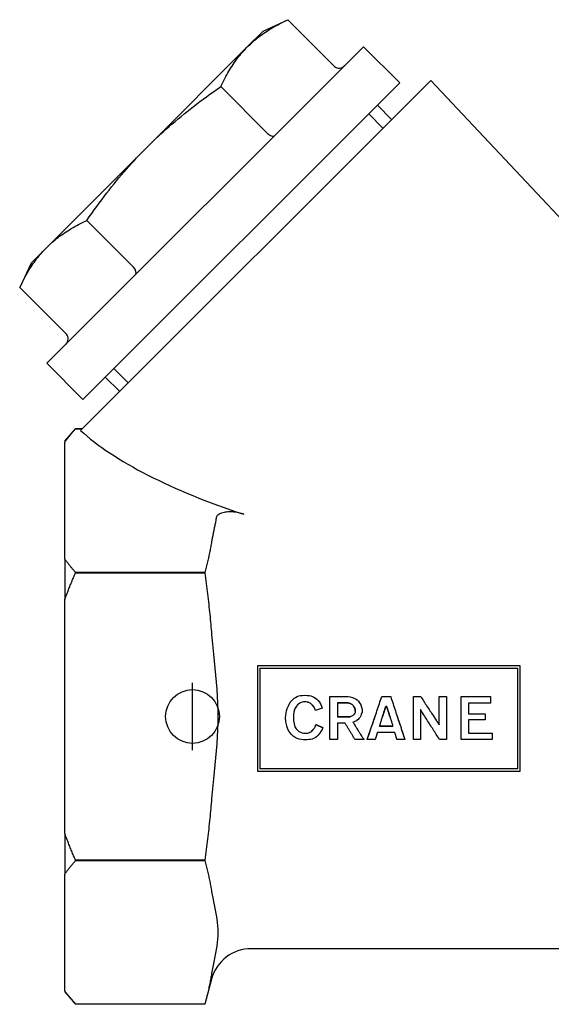
# Model space of a CAD drawing. Units: inches. Extents: x 3245 to 12739, y -2341 to 4167.
# Drawn here: x 4592 to 4632, y 3886 to 3959 of the extents above; entities that cross this region are included whole.
import ezdxf

# ---------------------------------------------------------------- set-up
doc = ezdxf.new("R2010")
doc.units = ezdxf.units.IN
doc.header["$MEASUREMENT"] = 0
doc.layers.add('DETAIL', color=2, linetype='Continuous')
doc.layers.add('ORIGIN', color=6, linetype='Continuous')

msp = doc.modelspace()

# ---------------------------------------------------------------- linework, layer by layer
at = {"layer": 'DETAIL'}
for p, q in [((4610.392, 3958.3), (4612.213, 3959.149)), ((4612.213, 3959.149), (4615.687, 3955.675)), ((4610.392, 3958.3), (4609.237, 3957.144)), ((4617.852, 3957.133), (4594.306, 3933.587)), ((4609.237, 3957.144), (4601.766, 3949.673)), ((4620.539, 3954.446), (4617.852, 3957.133)), ((4622.848, 3954.634), (4596.806, 3928.592)), ((4620.539, 3954.446), (4596.993, 3930.9)), ((4607.232, 3954.168), (4610.706, 3950.694)), ((4638.441, 3938.043), (4622.848, 3954.634)), ((4619.938, 3951.724), (4618.878, 3952.785)), ((4619.298, 3951.083), (4618.237, 3952.144)), ((4601.766, 3949.673), (4594.295, 3942.202)), ((4597.271, 3944.207), (4600.745, 3940.733)), ((4594.295, 3942.202), (4593.139, 3941.047)), ((4593.139, 3941.047), (4592.29, 3939.226)), ((4595.764, 3935.752), (4592.29, 3939.226)), ((4596.993, 3930.9), (4594.306, 3933.587)), ((4599.295, 3933.202), (4600.356, 3932.141)), ((4599.715, 3931.501), (4598.654, 3932.561)), ((4595.639, 3927.794), (4596.439, 3928.718)), ((4596.439, 3928.718), (4596.933, 3928.718)), ((4596.439, 3928.718), (4596.439, 3928.718)), ((4596.933, 3928.718), (4596.439, 3928.718)), ((4595.639, 3927.794), (4595.639, 3927.72)), ((4595.639, 3919.025), (4595.639, 3916.003)), ((4606.053, 3918.027), (4596.439, 3918.027)), ((4596.439, 3918.027), (4596.439, 3917.999)), ((4596.439, 3917.999), (4606.053, 3917.999)), ((4606.053, 3918.027), (4606.053, 3917.999)), ((4609.971, 3911.067), (4609.971, 3903.239)), ((4629.502, 3911.067), (4609.971, 3911.067)), ((4629.502, 3903.239), (4629.502, 3911.067)), ((4610.133, 3910.893), (4629.326, 3910.893)), ((4610.133, 3910.893), (4610.133, 3903.411)), ((4629.326, 3910.872), (4610.133, 3910.872)), ((4629.326, 3903.411), (4629.326, 3910.893)), ((4612.687, 3908.664), (4612.796, 3908.732)), ((4612.796, 3908.732), (4612.918, 3908.786)), ((4612.918, 3908.786), (4613.04, 3908.841)), ((4613.04, 3908.841), (4613.176, 3908.868)), ((4613.176, 3908.868), (4613.325, 3908.881)), ((4613.325, 3908.881), (4613.488, 3908.895)), ((4613.488, 3908.895), (4613.652, 3908.881)), ((4613.652, 3908.881), (4613.801, 3908.868)), ((4613.801, 3908.868), (4613.936, 3908.841)), ((4613.936, 3908.841), (4614.059, 3908.8)), ((4614.059, 3908.8), (4614.167, 3908.745)), ((4614.167, 3908.745), (4614.276, 3908.677)), ((4615.349, 3905.608), (4615.335, 3908.8)), ((4615.335, 3908.8), (4616.544, 3908.8)), ((4616.544, 3908.8), (4616.721, 3908.786)), ((4616.721, 3908.786), (4616.87, 3908.772)), ((4616.87, 3908.772), (4617.02, 3908.732)), ((4617.02, 3908.732), (4617.142, 3908.677)), ((4619.206, 3908.786), (4619.872, 3908.786)), ((4621.57, 3908.786), (4622.1, 3908.786)), ((4621.57, 3905.608), (4621.57, 3908.786)), ((4623.485, 3906.684), (4623.485, 3908.8)), ((4623.485, 3908.8), (4624.015, 3908.8)), ((4624.015, 3908.8), (4624.015, 3905.608)), ((4625.115, 3908.786), (4627.302, 3908.786)), ((4625.115, 3905.594), (4625.115, 3908.786)), ((4627.302, 3908.786), (4627.302, 3908.309)), ((4612.184, 3907.9), (4612.252, 3908.064)), ((4612.252, 3908.064), (4612.32, 3908.214)), ((4612.32, 3908.214), (4612.402, 3908.364)), ((4612.402, 3908.364), (4612.497, 3908.486)), ((4612.497, 3908.486), (4612.592, 3908.582)), ((4612.592, 3908.582), (4612.687, 3908.664)), ((4612.864, 3908.077), (4612.796, 3907.968)), ((4612.864, 3908.073), (4612.796, 3907.964)), ((4612.945, 3908.173), (4612.864, 3908.077)), ((4612.945, 3908.168), (4612.864, 3908.073)), ((4612.864, 3908.073), (4612.864, 3908.077)), ((4613.027, 3908.241), (4612.945, 3908.173)), ((4613.027, 3908.236), (4612.945, 3908.168)), ((4612.945, 3908.168), (4612.945, 3908.173)), ((4613.122, 3908.309), (4613.027, 3908.241)), ((4613.122, 3908.303), (4613.027, 3908.236)), ((4613.027, 3908.236), (4613.027, 3908.241)), ((4613.203, 3908.35), (4613.122, 3908.309)), ((4613.203, 3908.344), (4613.122, 3908.303)), ((4613.122, 3908.303), (4613.122, 3908.309)), ((4613.298, 3908.377), (4613.203, 3908.35)), ((4613.298, 3908.371), (4613.203, 3908.344)), ((4613.203, 3908.344), (4613.203, 3908.35)), ((4613.393, 3908.405), (4613.298, 3908.377)), ((4613.393, 3908.398), (4613.298, 3908.371)), ((4613.488, 3908.405), (4613.393, 3908.405)), ((4613.393, 3908.398), (4613.393, 3908.405)), ((4613.584, 3908.398), (4613.393, 3908.398)), ((4613.584, 3908.405), (4613.488, 3908.405)), ((4613.678, 3908.377), (4613.584, 3908.405)), ((4613.584, 3908.398), (4613.584, 3908.405)), ((4613.678, 3908.371), (4613.584, 3908.398)), ((4613.747, 3908.364), (4613.678, 3908.377)), ((4613.678, 3908.371), (4613.678, 3908.377)), ((4613.747, 3908.358), (4613.678, 3908.371)), ((4613.828, 3908.337), (4613.747, 3908.364)), ((4613.747, 3908.358), (4613.747, 3908.364)), ((4613.828, 3908.331), (4613.747, 3908.358)), ((4613.882, 3908.296), (4613.828, 3908.337)), ((4613.828, 3908.331), (4613.828, 3908.337)), ((4613.882, 3908.29), (4613.828, 3908.331)), ((4613.936, 3908.254), (4613.882, 3908.296)), ((4613.882, 3908.29), (4613.882, 3908.296)), ((4613.936, 3908.249), (4613.882, 3908.29)), ((4613.991, 3908.228), (4613.936, 3908.254)), ((4613.936, 3908.249), (4613.936, 3908.254)), ((4613.991, 3908.222), (4613.936, 3908.249)), ((4614.032, 3908.186), (4613.991, 3908.228)), ((4613.991, 3908.222), (4613.991, 3908.228)), ((4614.032, 3908.181), (4613.991, 3908.222)), ((4614.113, 3908.091), (4614.032, 3908.186)), ((4614.032, 3908.181), (4614.032, 3908.186)), ((4614.113, 3908.086), (4614.032, 3908.181)), ((4614.181, 3907.996), (4614.113, 3908.091)), ((4614.113, 3908.086), (4614.113, 3908.091)), ((4614.181, 3907.992), (4614.113, 3908.086)), ((4614.222, 3907.886), (4614.181, 3907.996)), ((4614.181, 3907.992), (4614.181, 3907.996)), ((4614.222, 3907.883), (4614.181, 3907.992)), ((4614.276, 3908.677), (4614.385, 3908.596)), ((4614.385, 3908.596), (4614.48, 3908.5)), ((4614.48, 3908.5), (4614.575, 3908.377)), ((4614.575, 3908.377), (4614.656, 3908.241)), ((4614.656, 3908.241), (4614.724, 3908.077)), ((4614.724, 3908.077), (4614.779, 3907.927)), ((4615.906, 3908.323), (4615.906, 3907.285)), ((4615.906, 3908.323), (4616.572, 3908.323)), ((4616.572, 3908.317), (4615.906, 3908.317)), ((4616.572, 3908.323), (4616.64, 3908.323)), ((4616.64, 3908.317), (4616.572, 3908.317)), ((4616.64, 3908.323), (4616.707, 3908.323)), ((4616.707, 3908.317), (4616.64, 3908.317)), ((4616.707, 3908.323), (4616.762, 3908.309)), ((4616.707, 3908.317), (4616.707, 3908.323)), ((4616.762, 3908.303), (4616.707, 3908.317)), ((4616.762, 3908.309), (4616.816, 3908.296)), ((4616.816, 3908.29), (4616.762, 3908.303)), ((4616.816, 3908.296), (4616.857, 3908.282)), ((4616.816, 3908.29), (4616.816, 3908.296)), ((4616.857, 3908.276), (4616.816, 3908.29)), ((4616.857, 3908.282), (4616.911, 3908.254)), ((4616.857, 3908.276), (4616.857, 3908.282)), ((4616.911, 3908.249), (4616.857, 3908.276)), ((4616.911, 3908.254), (4616.952, 3908.228)), ((4616.911, 3908.249), (4616.911, 3908.254)), ((4616.952, 3908.222), (4616.911, 3908.249)), ((4616.952, 3908.228), (4617.006, 3908.2)), ((4616.952, 3908.222), (4616.952, 3908.228)), ((4617.006, 3908.195), (4616.952, 3908.222)), ((4617.006, 3908.2), (4617.074, 3908.132)), ((4617.006, 3908.195), (4617.006, 3908.2)), ((4617.074, 3908.127), (4617.006, 3908.195)), ((4617.074, 3908.132), (4617.142, 3908.036)), ((4617.074, 3908.127), (4617.074, 3908.132)), ((4617.142, 3908.032), (4617.074, 3908.127)), ((4617.142, 3908.677), (4617.264, 3908.622)), ((4617.142, 3908.036), (4617.197, 3907.927)), ((4617.142, 3908.032), (4617.142, 3908.036)), ((4617.197, 3907.924), (4617.142, 3908.032)), ((4617.264, 3908.622), (4617.373, 3908.541)), ((4617.373, 3908.541), (4617.468, 3908.445)), ((4617.468, 3908.445), (4617.563, 3908.337)), ((4617.563, 3908.337), (4617.658, 3908.173)), ((4617.658, 3908.173), (4617.712, 3907.996)), ((4617.712, 3907.996), (4617.74, 3907.818)), ((4619.505, 3908.064), (4619.573, 3908.064)), ((4619.505, 3908.059), (4619.505, 3908.064)), ((4619.573, 3908.059), (4619.505, 3908.059)), ((4619.573, 3908.059), (4619.573, 3908.064)), ((4627.302, 3908.309), (4625.658, 3908.309)), ((4625.658, 3908.309), (4625.658, 3907.517)), ((4627.302, 3908.303), (4625.658, 3908.303)), ((4627.302, 3908.303), (4627.302, 3908.309)), ((4612.062, 3907.231), (4612.076, 3907.395)), ((4612.076, 3907.395), (4612.089, 3907.572)), ((4612.089, 3907.572), (4612.13, 3907.736)), ((4612.13, 3907.736), (4612.184, 3907.9)), ((4612.646, 3907.436), (4612.633, 3907.217)), ((4612.673, 3907.64), (4612.646, 3907.436)), ((4612.673, 3907.638), (4612.646, 3907.435)), ((4612.728, 3907.818), (4612.673, 3907.64)), ((4612.728, 3907.815), (4612.673, 3907.638)), ((4612.673, 3907.638), (4612.673, 3907.64)), ((4612.796, 3907.968), (4612.728, 3907.818)), ((4612.796, 3907.964), (4612.728, 3907.815)), ((4612.728, 3907.815), (4612.728, 3907.818)), ((4612.796, 3907.964), (4612.796, 3907.968)), ((4614.276, 3907.763), (4614.222, 3907.886)), ((4614.222, 3907.883), (4614.222, 3907.886)), ((4614.276, 3907.761), (4614.222, 3907.883)), ((4614.779, 3907.927), (4614.276, 3907.763)), ((4614.779, 3907.924), (4614.276, 3907.761)), ((4614.276, 3907.761), (4614.276, 3907.763)), ((4614.779, 3907.924), (4614.779, 3907.927)), ((4615.906, 3907.285), (4616.83, 3907.285)), ((4616.83, 3907.285), (4615.906, 3907.285)), ((4616.83, 3907.285), (4616.911, 3907.299)), ((4616.911, 3907.299), (4616.83, 3907.285)), ((4616.83, 3907.285), (4616.83, 3907.285)), ((4616.966, 3907.326), (4616.911, 3907.299)), ((4616.925, 3907.306), (4616.925, 3907.306)), ((4617.02, 3907.353), (4616.966, 3907.326)), ((4617.061, 3907.381), (4617.02, 3907.353)), ((4617.101, 3907.408), (4617.061, 3907.381)), ((4617.129, 3907.449), (4617.101, 3907.408)), ((4617.155, 3907.476), (4617.129, 3907.449)), ((4617.197, 3907.545), (4617.155, 3907.476)), ((4617.197, 3907.927), (4617.223, 3907.818)), ((4617.197, 3907.924), (4617.197, 3907.927)), ((4617.223, 3907.815), (4617.197, 3907.924)), ((4617.223, 3907.613), (4617.197, 3907.545)), ((4617.223, 3907.818), (4617.237, 3907.709)), ((4617.223, 3907.815), (4617.223, 3907.818)), ((4617.237, 3907.708), (4617.223, 3907.815)), ((4617.237, 3907.709), (4617.223, 3907.613)), ((4617.591, 3907.258), (4617.549, 3907.203)), ((4617.645, 3907.353), (4617.591, 3907.258)), ((4617.685, 3907.463), (4617.645, 3907.353)), ((4617.685, 3907.462), (4617.645, 3907.353)), ((4617.645, 3907.353), (4617.645, 3907.353)), ((4617.726, 3907.572), (4617.685, 3907.463)), ((4617.726, 3907.571), (4617.685, 3907.462)), ((4617.74, 3907.668), (4617.726, 3907.572)), ((4617.74, 3907.666), (4617.726, 3907.571)), ((4617.726, 3907.571), (4617.726, 3907.572)), ((4617.74, 3907.818), (4617.74, 3907.668)), ((4617.74, 3907.666), (4617.74, 3907.668)), ((4622.086, 3907.818), (4622.086, 3905.608)), ((4625.658, 3907.517), (4626.894, 3907.517)), ((4626.894, 3907.517), (4626.894, 3907.053)), ((4612.076, 3906.903), (4612.062, 3907.231)), ((4612.144, 3906.616), (4612.076, 3906.903)), ((4612.633, 3907.217), (4612.646, 3907)), ((4612.633, 3907.217), (4612.646, 3906.998)), ((4612.646, 3907), (4612.687, 3906.769)), ((4612.646, 3907), (4612.646, 3906.998)), ((4612.646, 3906.998), (4612.687, 3906.766)), ((4612.687, 3906.769), (4612.755, 3906.552)), ((4612.687, 3906.769), (4612.687, 3906.766)), ((4612.687, 3906.766), (4612.755, 3906.548)), ((4612.755, 3906.552), (4612.85, 3906.389)), ((4612.755, 3906.552), (4612.755, 3906.548)), ((4612.755, 3906.548), (4612.85, 3906.384)), ((4614.195, 3906.444), (4614.249, 3906.539)), ((4614.195, 3906.439), (4614.249, 3906.534)), ((4614.249, 3906.539), (4614.29, 3906.62)), ((4614.249, 3906.534), (4614.29, 3906.616)), ((4614.249, 3906.539), (4614.249, 3906.534)), ((4614.29, 3906.62), (4614.33, 3906.702)), ((4614.29, 3906.616), (4614.33, 3906.698)), ((4614.33, 3906.702), (4614.33, 3906.698)), ((4616.477, 3906.821), (4615.906, 3906.821)), ((4615.906, 3906.821), (4615.906, 3905.608)), ((4617.155, 3906.916), (4617.061, 3906.889)), ((4617.251, 3906.957), (4617.155, 3906.916)), ((4617.318, 3906.998), (4617.251, 3906.957)), ((4617.386, 3907.053), (4617.318, 3906.998)), ((4617.454, 3907.094), (4617.386, 3907.053)), ((4617.509, 3907.148), (4617.454, 3907.094)), ((4617.549, 3907.203), (4617.509, 3907.148)), ((4620.035, 3906.588), (4619.043, 3906.588)), ((4619.045, 3906.593), (4620.034, 3906.593)), ((4626.894, 3907.053), (4625.658, 3907.053)), ((4625.658, 3907.053), (4625.658, 3906.07)), ((4612.497, 3905.962), (4612.375, 3906.111)), ((4612.619, 3905.852), (4612.497, 3905.962)), ((4612.768, 3905.757), (4612.619, 3905.852)), ((4612.85, 3906.389), (4612.904, 3906.335)), ((4612.85, 3906.389), (4612.85, 3906.384)), ((4612.85, 3906.384), (4612.904, 3906.33)), ((4612.904, 3906.335), (4612.959, 3906.267)), ((4612.904, 3906.335), (4612.904, 3906.33)), ((4612.904, 3906.33), (4612.959, 3906.261)), ((4612.959, 3906.267), (4613.027, 3906.213)), ((4612.959, 3906.267), (4612.959, 3906.261)), ((4612.959, 3906.261), (4613.027, 3906.207)), ((4613.027, 3906.213), (4613.108, 3906.173)), ((4613.027, 3906.213), (4613.027, 3906.207)), ((4613.027, 3906.207), (4613.108, 3906.166)), ((4613.108, 3906.173), (4613.203, 3906.118)), ((4613.108, 3906.173), (4613.108, 3906.166)), ((4613.108, 3906.166), (4613.203, 3906.111)), ((4613.203, 3906.118), (4613.285, 3906.091)), ((4613.203, 3906.118), (4613.203, 3906.111)), ((4613.203, 3906.111), (4613.285, 3906.084)), ((4613.285, 3906.091), (4613.393, 3906.078)), ((4613.285, 3906.091), (4613.285, 3906.084)), ((4613.285, 3906.084), (4613.393, 3906.07)), ((4613.393, 3906.078), (4613.502, 3906.064)), ((4613.393, 3906.07), (4613.502, 3906.057)), ((4613.502, 3906.064), (4613.61, 3906.064)), ((4613.502, 3906.064), (4613.502, 3906.057)), ((4613.502, 3906.057), (4613.61, 3906.057)), ((4613.61, 3906.064), (4613.706, 3906.078)), ((4613.61, 3906.057), (4613.706, 3906.07)), ((4613.61, 3906.064), (4613.61, 3906.057)), ((4613.706, 3906.078), (4613.787, 3906.105)), ((4613.706, 3906.07), (4613.787, 3906.098)), ((4613.706, 3906.078), (4613.706, 3906.07)), ((4613.787, 3906.105), (4613.869, 3906.145)), ((4613.787, 3906.098), (4613.869, 3906.139)), ((4613.787, 3906.105), (4613.787, 3906.098)), ((4613.869, 3906.145), (4613.936, 3906.173)), ((4613.869, 3906.139), (4613.936, 3906.166)), ((4613.869, 3906.145), (4613.869, 3906.139)), ((4613.936, 3906.173), (4614.004, 3906.226)), ((4613.936, 3906.166), (4614.004, 3906.22)), ((4613.936, 3906.173), (4613.936, 3906.166)), ((4614.004, 3906.226), (4614.059, 3906.281)), ((4614.004, 3906.22), (4614.059, 3906.275)), ((4614.004, 3906.226), (4614.004, 3906.22)), ((4614.059, 3906.281), (4614.113, 3906.335)), ((4614.059, 3906.275), (4614.113, 3906.33)), ((4614.113, 3906.335), (4614.195, 3906.444)), ((4614.113, 3906.33), (4614.195, 3906.439)), ((4614.113, 3906.335), (4614.113, 3906.33)), ((4614.195, 3906.444), (4614.195, 3906.439)), ((4614.358, 3905.798), (4614.249, 3905.73)), ((4614.439, 3905.866), (4614.358, 3905.798)), ((4614.684, 3906.193), (4614.575, 3906.03)), ((4614.765, 3906.343), (4614.684, 3906.193)), ((4614.833, 3906.479), (4614.765, 3906.343)), ((4614.833, 3906.484), (4614.833, 3906.479)), ((4620.185, 3906.111), (4618.88, 3906.111)), ((4625.658, 3906.078), (4627.41, 3906.078)), ((4625.658, 3906.07), (4627.41, 3906.07)), ((4627.41, 3906.078), (4627.41, 3906.07)), ((4627.41, 3906.07), (4627.41, 3905.594)), ((4612.918, 3905.676), (4612.768, 3905.757)), ((4613.067, 3905.621), (4612.918, 3905.676)), ((4613.217, 3905.594), (4613.067, 3905.621)), ((4613.379, 3905.567), (4613.217, 3905.594)), ((4613.516, 3905.567), (4613.379, 3905.567)), ((4613.652, 3905.58), (4613.516, 3905.567)), ((4613.773, 3905.594), (4613.652, 3905.58)), ((4613.909, 3905.608), (4613.773, 3905.594)), ((4614.032, 3905.635), (4613.909, 3905.608)), ((4614.14, 3905.676), (4614.032, 3905.635)), ((4614.249, 3905.73), (4614.14, 3905.676)), ((4615.906, 3905.608), (4615.349, 3905.608)), ((4617.862, 3905.608), (4617.21, 3905.608)), ((4617.862, 3905.617), (4617.862, 3905.608)), ((4618.134, 3905.617), (4618.134, 3905.608)), ((4618.718, 3905.608), (4618.134, 3905.608)), ((4620.918, 3905.608), (4620.334, 3905.608)), ((4620.918, 3905.617), (4620.918, 3905.608)), ((4622.086, 3905.608), (4621.57, 3905.608)), ((4624.015, 3905.608), (4623.499, 3905.608)), ((4627.41, 3905.594), (4625.115, 3905.594)), ((4609.971, 3903.239), (4629.502, 3903.239)), ((4610.133, 3903.434), (4629.326, 3903.434)), ((4629.326, 3903.411), (4610.133, 3903.411)), ((4595.639, 3898.613), (4595.639, 3895.59)), ((4606.053, 3896.616), (4596.439, 3896.616)), ((4596.439, 3896.616), (4596.439, 3896.589)), ((4596.439, 3896.589), (4606.053, 3896.589)), ((4606.053, 3896.616), (4606.053, 3896.589)), ((4657.47, 3890.036), (4609.501, 3890.036)), ((4606.557, 3887.777), (4606.053, 3885.897)), ((4595.639, 3886.895), (4595.639, 3886.821)), ((4595.639, 3886.821), (4596.439, 3885.897)), ((4606.053, 3885.897), (4596.439, 3885.897)), ((4606.053, 3885.897), (4596.439, 3885.897)), ((4606.053, 3885.897), (4606.053, 3885.897))]:
    msp.add_line(p, q, dxfattribs=at)
at = {"layer": 'DETAIL', "flags": 128}
for points in [[(4609.237, 3957.144), (4609.337, 3957.243), (4609.439, 3957.34), (4609.543, 3957.436), (4609.648, 3957.529), (4609.755, 3957.621), (4609.864, 3957.711), (4609.974, 3957.8), (4610.086, 3957.888), (4610.2, 3957.974), (4610.317, 3958.058), (4610.435, 3958.142), (4610.556, 3958.225), (4610.678, 3958.306), (4610.804, 3958.387), (4610.931, 3958.466), (4611.062, 3958.545), (4611.195, 3958.622), (4611.331, 3958.699), (4611.47, 3958.776), (4611.612, 3958.851), (4611.757, 3958.927), (4611.905, 3959.001), (4612.057, 3959.075), (4612.213, 3959.149)], [(4607.232, 3954.168), (4607.306, 3954.324), (4607.38, 3954.476), (4607.454, 3954.624), (4607.529, 3954.769), (4607.605, 3954.911), (4607.681, 3955.05), (4607.758, 3955.186), (4607.836, 3955.319), (4607.915, 3955.449), (4607.994, 3955.577), (4608.075, 3955.703), (4608.156, 3955.825), (4608.239, 3955.946), (4608.322, 3956.064), (4608.407, 3956.181), (4608.493, 3956.295), (4608.581, 3956.407), (4608.67, 3956.517), (4608.76, 3956.626), (4608.852, 3956.733), (4608.945, 3956.838), (4609.041, 3956.941), (4609.138, 3957.044), (4609.237, 3957.144)], [(4601.766, 3949.673), (4601.966, 3949.872), (4602.168, 3950.069), (4602.371, 3950.263), (4602.576, 3950.456), (4602.782, 3950.648), (4602.99, 3950.837), (4603.2, 3951.026), (4603.412, 3951.213), (4603.626, 3951.399), (4603.843, 3951.585), (4604.062, 3951.769), (4604.284, 3951.953), (4604.509, 3952.137), (4604.737, 3952.32), (4604.969, 3952.503), (4605.204, 3952.686), (4605.442, 3952.87), (4605.685, 3953.053), (4605.931, 3953.237), (4606.182, 3953.422), (4606.437, 3953.607), (4606.697, 3953.793), (4606.962, 3953.98), (4607.232, 3954.168)], [(4597.271, 3944.207), (4597.459, 3944.477), (4597.646, 3944.742), (4597.832, 3945.002), (4598.017, 3945.257), (4598.202, 3945.508), (4598.386, 3945.754), (4598.569, 3945.997), (4598.753, 3946.235), (4598.936, 3946.47), (4599.119, 3946.702), (4599.302, 3946.93), (4599.486, 3947.155), (4599.67, 3947.377), (4599.854, 3947.596), (4600.04, 3947.813), (4600.226, 3948.027), (4600.413, 3948.239), (4600.602, 3948.449), (4600.791, 3948.657), (4600.983, 3948.863), (4601.176, 3949.068), (4601.37, 3949.271), (4601.567, 3949.473), (4601.766, 3949.673)], [(4594.295, 3942.202), (4594.395, 3942.301), (4594.498, 3942.398), (4594.601, 3942.494), (4594.706, 3942.587), (4594.813, 3942.679), (4594.922, 3942.769), (4595.032, 3942.858), (4595.144, 3942.946), (4595.259, 3943.032), (4595.375, 3943.117), (4595.493, 3943.2), (4595.614, 3943.283), (4595.736, 3943.364), (4595.862, 3943.445), (4595.99, 3943.524), (4596.12, 3943.603), (4596.253, 3943.681), (4596.389, 3943.758), (4596.528, 3943.834), (4596.67, 3943.91), (4596.815, 3943.985), (4596.963, 3944.059), (4597.115, 3944.133), (4597.271, 3944.207)], [(4592.29, 3939.226), (4592.364, 3939.382), (4592.438, 3939.534), (4592.512, 3939.682), (4592.588, 3939.827), (4592.663, 3939.969), (4592.74, 3940.108), (4592.817, 3940.244), (4592.894, 3940.377), (4592.973, 3940.508), (4593.052, 3940.635), (4593.133, 3940.761), (4593.214, 3940.884), (4593.297, 3941.004), (4593.381, 3941.122), (4593.465, 3941.239), (4593.551, 3941.353), (4593.639, 3941.465), (4593.728, 3941.575), (4593.818, 3941.684), (4593.91, 3941.791), (4594.004, 3941.896), (4594.099, 3942), (4594.196, 3942.102), (4594.295, 3942.202)], [(4595.639, 3927.72), (4595.669, 3927.761), (4595.7, 3927.801), (4595.73, 3927.842), (4595.761, 3927.883), (4595.793, 3927.924), (4595.824, 3927.965), (4595.856, 3928.007), (4595.888, 3928.048), (4595.92, 3928.089), (4595.953, 3928.131), (4595.986, 3928.172), (4596.019, 3928.213), (4596.052, 3928.255), (4596.086, 3928.297), (4596.12, 3928.339), (4596.154, 3928.38), (4596.189, 3928.422), (4596.224, 3928.464), (4596.259, 3928.506), (4596.294, 3928.549), (4596.33, 3928.591), (4596.366, 3928.633), (4596.403, 3928.676), (4596.439, 3928.718)], [(4595.639, 3919.025), (4595.639, 3919.305), (4595.639, 3919.58), (4595.639, 3919.851), (4595.639, 3920.118), (4595.639, 3920.382), (4595.639, 3920.642), (4595.639, 3920.9), (4595.639, 3921.154), (4595.639, 3921.406), (4595.639, 3921.657), (4595.639, 3921.905), (4595.639, 3922.152), (4595.639, 3922.398), (4595.639, 3922.642), (4595.639, 3922.886), (4595.639, 3923.129), (4595.639, 3923.372), (4595.639, 3923.616), (4595.639, 3923.859), (4595.639, 3924.103), (4595.639, 3924.347), (4595.639, 3924.593), (4595.639, 3924.84), (4595.639, 3925.088), (4595.639, 3925.338), (4595.639, 3925.591), (4595.639, 3925.845), (4595.639, 3926.103), (4595.639, 3926.363), (4595.639, 3926.626), (4595.639, 3926.894), (4595.639, 3927.165), (4595.639, 3927.44), (4595.639, 3927.72)], [(4606.906, 3922.11), (4606.893, 3922.033), (4606.88, 3921.956), (4606.865, 3921.879), (4606.851, 3921.802), (4606.836, 3921.725), (4606.821, 3921.648), (4606.806, 3921.571), (4606.79, 3921.494), (4606.775, 3921.418), (4606.759, 3921.342), (4606.743, 3921.266), (4606.728, 3921.191), (4606.712, 3921.116), (4606.697, 3921.041), (4606.681, 3920.967), (4606.666, 3920.893), (4606.651, 3920.82), (4606.637, 3920.748), (4606.623, 3920.676), (4606.609, 3920.605), (4606.596, 3920.534), (4606.582, 3920.463), (4606.57, 3920.39), (4606.557, 3920.316)], [(4608.964, 3922.352), (4608.875, 3922.38), (4608.779, 3922.408), (4608.677, 3922.434), (4608.569, 3922.459), (4608.456, 3922.481), (4608.339, 3922.5), (4608.217, 3922.515), (4608.098, 3922.524), (4607.983, 3922.529), (4607.873, 3922.529), (4607.769, 3922.525), (4607.669, 3922.516), (4607.573, 3922.503), (4607.479, 3922.487), (4607.389, 3922.465), (4607.303, 3922.44), (4607.223, 3922.41), (4607.151, 3922.376), (4607.085, 3922.339), (4607.029, 3922.298), (4606.982, 3922.254), (4606.946, 3922.208), (4606.92, 3922.16), (4606.906, 3922.11)], [(4606.557, 3920.316), (4606.541, 3920.224), (4606.525, 3920.133), (4606.509, 3920.04), (4606.492, 3919.948), (4606.474, 3919.855), (4606.457, 3919.762), (4606.438, 3919.669), (4606.419, 3919.575), (4606.4, 3919.482), (4606.38, 3919.387), (4606.36, 3919.293), (4606.34, 3919.198), (4606.318, 3919.103), (4606.297, 3919.007), (4606.275, 3918.911), (4606.252, 3918.814), (4606.229, 3918.718), (4606.205, 3918.62), (4606.181, 3918.523), (4606.157, 3918.424), (4606.132, 3918.326), (4606.106, 3918.227), (4606.08, 3918.127), (4606.053, 3918.027)], [(4596.439, 3918.027), (4596.403, 3918.069), (4596.366, 3918.112), (4596.33, 3918.154), (4596.294, 3918.196), (4596.259, 3918.238), (4596.224, 3918.281), (4596.189, 3918.323), (4596.154, 3918.364), (4596.12, 3918.406), (4596.086, 3918.448), (4596.052, 3918.49), (4596.019, 3918.531), (4595.986, 3918.573), (4595.953, 3918.614), (4595.92, 3918.656), (4595.888, 3918.697), (4595.856, 3918.738), (4595.824, 3918.779), (4595.793, 3918.821), (4595.761, 3918.862), (4595.73, 3918.902), (4595.7, 3918.943), (4595.669, 3918.984), (4595.639, 3919.025)], [(4595.639, 3916.003), (4595.669, 3916.084), (4595.7, 3916.166), (4595.73, 3916.248), (4595.761, 3916.329), (4595.793, 3916.411), (4595.824, 3916.494), (4595.856, 3916.576), (4595.888, 3916.658), (4595.92, 3916.741), (4595.953, 3916.824), (4595.986, 3916.907), (4596.019, 3916.99), (4596.052, 3917.073), (4596.086, 3917.156), (4596.12, 3917.24), (4596.154, 3917.324), (4596.189, 3917.407), (4596.224, 3917.491), (4596.259, 3917.576), (4596.294, 3917.66), (4596.33, 3917.744), (4596.366, 3917.829), (4596.403, 3917.914), (4596.439, 3917.999)], [(4606.053, 3917.999), (4606.08, 3917.799), (4606.106, 3917.599), (4606.132, 3917.401), (4606.157, 3917.204), (4606.181, 3917.007), (4606.205, 3916.812), (4606.229, 3916.617), (4606.252, 3916.424), (4606.275, 3916.231), (4606.297, 3916.039), (4606.318, 3915.847), (4606.34, 3915.657), (4606.36, 3915.467), (4606.38, 3915.278), (4606.4, 3915.089), (4606.419, 3914.902), (4606.438, 3914.715), (4606.457, 3914.528), (4606.474, 3914.342), (4606.492, 3914.157), (4606.509, 3913.972), (4606.525, 3913.787), (4606.541, 3913.604), (4606.557, 3913.42)], [(4595.639, 3898.613), (4595.639, 3899.173), (4595.639, 3899.723), (4595.639, 3900.265), (4595.639, 3900.8), (4595.639, 3901.327), (4595.639, 3901.847), (4595.639, 3902.362), (4595.639, 3902.871), (4595.639, 3903.376), (4595.639, 3903.876), (4595.639, 3904.373), (4595.639, 3904.867), (4595.639, 3905.358), (4595.639, 3905.847), (4595.639, 3906.335), (4595.639, 3906.821), (4595.639, 3907.308), (4595.639, 3907.794), (4595.639, 3908.281), (4595.639, 3908.768), (4595.639, 3909.257), (4595.639, 3909.749), (4595.639, 3910.242), (4595.639, 3910.739), (4595.639, 3911.24), (4595.639, 3911.744), (4595.639, 3912.253), (4595.639, 3912.768), (4595.639, 3913.289), (4595.639, 3913.816), (4595.639, 3914.35), (4595.639, 3914.892), (4595.639, 3915.443), (4595.639, 3916.003)], [(4606.557, 3913.42), (4606.601, 3912.927), (4606.648, 3912.439), (4606.7, 3911.938), (4606.753, 3911.426), (4606.806, 3910.907), (4606.857, 3910.383), (4606.904, 3909.857), (4606.944, 3909.332), (4606.976, 3908.811), (4607, 3908.299), (4607.015, 3907.796), (4607.02, 3907.308), (4607.015, 3906.819), (4607, 3906.317), (4606.976, 3905.804), (4606.944, 3905.283), (4606.904, 3904.759), (4606.857, 3904.233), (4606.806, 3903.709), (4606.753, 3903.189), (4606.7, 3902.677), (4606.648, 3902.176), (4606.601, 3901.688), (4606.557, 3901.195)], [(4618.134, 3905.608), (4618.178, 3905.74), (4618.223, 3905.872), (4618.268, 3906.004), (4618.312, 3906.136), (4618.357, 3906.269), (4618.402, 3906.401), (4618.447, 3906.533), (4618.491, 3906.666), (4618.536, 3906.799), (4618.581, 3906.931), (4618.625, 3907.064), (4618.67, 3907.196), (4618.715, 3907.329), (4618.759, 3907.462), (4618.804, 3907.594), (4618.849, 3907.727), (4618.894, 3907.859), (4618.938, 3907.992), (4618.983, 3908.124), (4619.028, 3908.257), (4619.072, 3908.389), (4619.117, 3908.521), (4619.162, 3908.654), (4619.206, 3908.786)], [(4619.872, 3908.786), (4619.915, 3908.654), (4619.959, 3908.521), (4620.003, 3908.389), (4620.046, 3908.257), (4620.09, 3908.124), (4620.133, 3907.992), (4620.177, 3907.859), (4620.221, 3907.727), (4620.264, 3907.594), (4620.308, 3907.462), (4620.351, 3907.329), (4620.395, 3907.196), (4620.439, 3907.064), (4620.482, 3906.931), (4620.526, 3906.799), (4620.569, 3906.666), (4620.613, 3906.533), (4620.656, 3906.401), (4620.7, 3906.269), (4620.744, 3906.136), (4620.787, 3906.004), (4620.831, 3905.872), (4620.874, 3905.74), (4620.918, 3905.608)], [(4622.1, 3908.786), (4622.158, 3908.699), (4622.215, 3908.611), (4622.273, 3908.524), (4622.331, 3908.436), (4622.388, 3908.349), (4622.446, 3908.261), (4622.504, 3908.174), (4622.562, 3908.086), (4622.619, 3907.999), (4622.677, 3907.911), (4622.735, 3907.823), (4622.792, 3907.736), (4622.85, 3907.648), (4622.908, 3907.56), (4622.965, 3907.473), (4623.023, 3907.385), (4623.081, 3907.298), (4623.139, 3907.21), (4623.196, 3907.122), (4623.254, 3907.035), (4623.312, 3906.947), (4623.369, 3906.859), (4623.427, 3906.772), (4623.485, 3906.684)], [(4619.043, 3906.588), (4619.063, 3906.65), (4619.082, 3906.711), (4619.101, 3906.773), (4619.12, 3906.834), (4619.14, 3906.896), (4619.159, 3906.957), (4619.178, 3907.019), (4619.197, 3907.08), (4619.217, 3907.142), (4619.236, 3907.203), (4619.255, 3907.265), (4619.274, 3907.326), (4619.294, 3907.388), (4619.313, 3907.449), (4619.332, 3907.511), (4619.351, 3907.572), (4619.371, 3907.634), (4619.39, 3907.695), (4619.409, 3907.757), (4619.428, 3907.818), (4619.447, 3907.879), (4619.467, 3907.941), (4619.486, 3908.002), (4619.505, 3908.064)], [(4619.505, 3908.059), (4619.495, 3908.028), (4619.485, 3907.997), (4619.476, 3907.966), (4619.466, 3907.934), (4619.456, 3907.903), (4619.446, 3907.872), (4619.436, 3907.84), (4619.426, 3907.809), (4619.416, 3907.778), (4619.407, 3907.746), (4619.397, 3907.715), (4619.387, 3907.684), (4619.377, 3907.652), (4619.367, 3907.621), (4619.357, 3907.59), (4619.347, 3907.558), (4619.338, 3907.527), (4619.328, 3907.496), (4619.318, 3907.464), (4619.308, 3907.433), (4619.298, 3907.402), (4619.288, 3907.37), (4619.278, 3907.339), (4619.269, 3907.308)], [(4619.573, 3908.064), (4619.592, 3908.002), (4619.612, 3907.941), (4619.631, 3907.879), (4619.65, 3907.818), (4619.669, 3907.757), (4619.689, 3907.695), (4619.708, 3907.634), (4619.727, 3907.572), (4619.746, 3907.511), (4619.766, 3907.449), (4619.785, 3907.388), (4619.804, 3907.326), (4619.823, 3907.265), (4619.843, 3907.203), (4619.862, 3907.142), (4619.881, 3907.08), (4619.9, 3907.019), (4619.919, 3906.957), (4619.939, 3906.896), (4619.958, 3906.834), (4619.977, 3906.773), (4619.996, 3906.711), (4620.016, 3906.65), (4620.035, 3906.588)], [(4619.81, 3907.308), (4619.8, 3907.339), (4619.79, 3907.37), (4619.78, 3907.402), (4619.77, 3907.433), (4619.76, 3907.464), (4619.751, 3907.496), (4619.741, 3907.527), (4619.731, 3907.558), (4619.721, 3907.59), (4619.711, 3907.621), (4619.701, 3907.652), (4619.691, 3907.684), (4619.682, 3907.715), (4619.672, 3907.746), (4619.662, 3907.778), (4619.652, 3907.809), (4619.642, 3907.84), (4619.632, 3907.872), (4619.622, 3907.903), (4619.613, 3907.934), (4619.603, 3907.966), (4619.593, 3907.997), (4619.583, 3908.028), (4619.573, 3908.059)], [(4618.134, 3905.617), (4618.158, 3905.688), (4618.181, 3905.758), (4618.205, 3905.828), (4618.229, 3905.898), (4618.253, 3905.969), (4618.277, 3906.039), (4618.301, 3906.109), (4618.325, 3906.18), (4618.349, 3906.25), (4618.373, 3906.321), (4618.397, 3906.391), (4618.421, 3906.462), (4618.444, 3906.532), (4618.468, 3906.602), (4618.492, 3906.673), (4618.516, 3906.743), (4618.54, 3906.814), (4618.564, 3906.884), (4618.588, 3906.955), (4618.612, 3907.026), (4618.636, 3907.096), (4618.66, 3907.167), (4618.684, 3907.237), (4618.708, 3907.308)], [(4620.358, 3907.308), (4620.382, 3907.237), (4620.405, 3907.167), (4620.428, 3907.096), (4620.452, 3907.026), (4620.475, 3906.955), (4620.498, 3906.884), (4620.522, 3906.814), (4620.545, 3906.743), (4620.568, 3906.673), (4620.592, 3906.602), (4620.615, 3906.532), (4620.638, 3906.462), (4620.661, 3906.391), (4620.685, 3906.321), (4620.708, 3906.25), (4620.731, 3906.18), (4620.755, 3906.109), (4620.778, 3906.039), (4620.801, 3905.969), (4620.825, 3905.898), (4620.848, 3905.828), (4620.871, 3905.758), (4620.895, 3905.688), (4620.918, 3905.617)], [(4623.499, 3905.608), (4623.44, 3905.699), (4623.381, 3905.791), (4623.322, 3905.883), (4623.263, 3905.975), (4623.204, 3906.067), (4623.146, 3906.159), (4623.087, 3906.251), (4623.028, 3906.343), (4622.969, 3906.435), (4622.91, 3906.527), (4622.851, 3906.619), (4622.792, 3906.711), (4622.733, 3906.804), (4622.675, 3906.896), (4622.616, 3906.988), (4622.557, 3907.08), (4622.498, 3907.172), (4622.439, 3907.265), (4622.38, 3907.357), (4622.321, 3907.449), (4622.263, 3907.541), (4622.204, 3907.633), (4622.145, 3907.726), (4622.086, 3907.818)], [(4622.412, 3907.308), (4622.398, 3907.329), (4622.385, 3907.35), (4622.371, 3907.371), (4622.357, 3907.392), (4622.344, 3907.413), (4622.33, 3907.434), (4622.317, 3907.456), (4622.303, 3907.477), (4622.29, 3907.498), (4622.276, 3907.519), (4622.262, 3907.54), (4622.249, 3907.561), (4622.235, 3907.582), (4622.222, 3907.604), (4622.208, 3907.625), (4622.195, 3907.646), (4622.181, 3907.667), (4622.167, 3907.688), (4622.154, 3907.709), (4622.14, 3907.73), (4622.127, 3907.751), (4622.113, 3907.773), (4622.1, 3907.794), (4622.086, 3907.815)], [(4623.074, 3907.308), (4623.091, 3907.282), (4623.108, 3907.256), (4623.126, 3907.23), (4623.143, 3907.204), (4623.16, 3907.178), (4623.177, 3907.153), (4623.194, 3907.127), (4623.211, 3907.101), (4623.228, 3907.075), (4623.245, 3907.049), (4623.262, 3907.023), (4623.28, 3906.998), (4623.297, 3906.972), (4623.314, 3906.946), (4623.331, 3906.92), (4623.348, 3906.894), (4623.365, 3906.868), (4623.382, 3906.843), (4623.399, 3906.817), (4623.416, 3906.791), (4623.433, 3906.765), (4623.451, 3906.739), (4623.468, 3906.713), (4623.485, 3906.688)], [(4612.239, 3906.343), (4612.235, 3906.354), (4612.231, 3906.366), (4612.227, 3906.377), (4612.223, 3906.388), (4612.219, 3906.4), (4612.215, 3906.411), (4612.211, 3906.423), (4612.207, 3906.434), (4612.203, 3906.445), (4612.199, 3906.457), (4612.195, 3906.468), (4612.191, 3906.479), (4612.187, 3906.491), (4612.183, 3906.502), (4612.179, 3906.514), (4612.175, 3906.525), (4612.171, 3906.536), (4612.167, 3906.548), (4612.163, 3906.559), (4612.159, 3906.57), (4612.156, 3906.582), (4612.152, 3906.593), (4612.148, 3906.604), (4612.144, 3906.616)], [(4614.33, 3906.702), (4614.351, 3906.692), (4614.372, 3906.683), (4614.393, 3906.674), (4614.414, 3906.665), (4614.435, 3906.656), (4614.456, 3906.647), (4614.477, 3906.638), (4614.498, 3906.629), (4614.519, 3906.62), (4614.54, 3906.611), (4614.561, 3906.602), (4614.582, 3906.593), (4614.603, 3906.584), (4614.623, 3906.575), (4614.644, 3906.566), (4614.665, 3906.557), (4614.686, 3906.548), (4614.707, 3906.539), (4614.728, 3906.529), (4614.749, 3906.52), (4614.77, 3906.511), (4614.791, 3906.502), (4614.812, 3906.493), (4614.833, 3906.484)], [(4614.33, 3906.698), (4614.351, 3906.689), (4614.372, 3906.68), (4614.393, 3906.671), (4614.414, 3906.662), (4614.435, 3906.652), (4614.456, 3906.643), (4614.477, 3906.634), (4614.498, 3906.625), (4614.519, 3906.616), (4614.54, 3906.607), (4614.561, 3906.598), (4614.582, 3906.589), (4614.603, 3906.58), (4614.623, 3906.57), (4614.644, 3906.561), (4614.665, 3906.552), (4614.686, 3906.543), (4614.707, 3906.534), (4614.728, 3906.525), (4614.749, 3906.516), (4614.77, 3906.507), (4614.791, 3906.498), (4614.812, 3906.489), (4614.833, 3906.479)], [(4617.21, 3905.608), (4617.179, 3905.658), (4617.149, 3905.708), (4617.118, 3905.759), (4617.088, 3905.809), (4617.057, 3905.86), (4617.027, 3905.91), (4616.996, 3905.961), (4616.965, 3906.011), (4616.935, 3906.062), (4616.904, 3906.112), (4616.874, 3906.163), (4616.843, 3906.213), (4616.813, 3906.264), (4616.782, 3906.315), (4616.752, 3906.365), (4616.721, 3906.416), (4616.69, 3906.466), (4616.66, 3906.517), (4616.629, 3906.567), (4616.599, 3906.618), (4616.568, 3906.669), (4616.538, 3906.719), (4616.507, 3906.77), (4616.477, 3906.821)], [(4617.061, 3906.889), (4617.094, 3906.835), (4617.128, 3906.782), (4617.161, 3906.728), (4617.194, 3906.675), (4617.228, 3906.621), (4617.261, 3906.568), (4617.294, 3906.515), (4617.328, 3906.461), (4617.361, 3906.408), (4617.395, 3906.354), (4617.428, 3906.301), (4617.461, 3906.247), (4617.495, 3906.194), (4617.528, 3906.141), (4617.562, 3906.087), (4617.595, 3906.034), (4617.628, 3905.981), (4617.662, 3905.927), (4617.695, 3905.874), (4617.729, 3905.821), (4617.762, 3905.767), (4617.795, 3905.714), (4617.829, 3905.661), (4617.862, 3905.608)], [(4617.062, 3906.889), (4617.095, 3906.836), (4617.129, 3906.783), (4617.162, 3906.73), (4617.195, 3906.677), (4617.229, 3906.624), (4617.262, 3906.571), (4617.295, 3906.518), (4617.329, 3906.465), (4617.362, 3906.412), (4617.395, 3906.359), (4617.429, 3906.306), (4617.462, 3906.253), (4617.495, 3906.2), (4617.529, 3906.147), (4617.562, 3906.094), (4617.595, 3906.041), (4617.629, 3905.988), (4617.662, 3905.935), (4617.695, 3905.882), (4617.729, 3905.829), (4617.762, 3905.776), (4617.795, 3905.723), (4617.829, 3905.67), (4617.862, 3905.617)], [(4612.375, 3906.111), (4612.369, 3906.121), (4612.363, 3906.131), (4612.358, 3906.14), (4612.352, 3906.15), (4612.346, 3906.16), (4612.341, 3906.169), (4612.335, 3906.179), (4612.329, 3906.188), (4612.324, 3906.198), (4612.318, 3906.208), (4612.312, 3906.217), (4612.307, 3906.227), (4612.301, 3906.237), (4612.295, 3906.246), (4612.29, 3906.256), (4612.284, 3906.266), (4612.278, 3906.275), (4612.273, 3906.285), (4612.267, 3906.295), (4612.261, 3906.304), (4612.256, 3906.314), (4612.25, 3906.324), (4612.244, 3906.333), (4612.239, 3906.343)], [(4614.575, 3906.03), (4614.57, 3906.023), (4614.564, 3906.016), (4614.558, 3906.009), (4614.552, 3906.002), (4614.547, 3905.996), (4614.541, 3905.989), (4614.535, 3905.982), (4614.53, 3905.975), (4614.524, 3905.968), (4614.518, 3905.962), (4614.513, 3905.955), (4614.507, 3905.948), (4614.501, 3905.941), (4614.496, 3905.934), (4614.49, 3905.928), (4614.484, 3905.921), (4614.479, 3905.914), (4614.473, 3905.907), (4614.467, 3905.9), (4614.462, 3905.893), (4614.456, 3905.887), (4614.45, 3905.88), (4614.445, 3905.873), (4614.439, 3905.866)], [(4618.88, 3906.111), (4618.874, 3906.09), (4618.867, 3906.069), (4618.86, 3906.048), (4618.853, 3906.027), (4618.846, 3906.006), (4618.84, 3905.985), (4618.833, 3905.964), (4618.826, 3905.943), (4618.819, 3905.922), (4618.813, 3905.901), (4618.806, 3905.88), (4618.799, 3905.859), (4618.792, 3905.838), (4618.786, 3905.817), (4618.779, 3905.796), (4618.772, 3905.775), (4618.765, 3905.754), (4618.758, 3905.733), (4618.752, 3905.712), (4618.745, 3905.691), (4618.738, 3905.671), (4618.731, 3905.65), (4618.725, 3905.629), (4618.718, 3905.608)], [(4620.334, 3905.608), (4620.328, 3905.629), (4620.321, 3905.65), (4620.315, 3905.671), (4620.309, 3905.691), (4620.303, 3905.712), (4620.296, 3905.733), (4620.29, 3905.754), (4620.284, 3905.775), (4620.278, 3905.796), (4620.272, 3905.817), (4620.265, 3905.838), (4620.259, 3905.859), (4620.253, 3905.88), (4620.247, 3905.901), (4620.241, 3905.922), (4620.234, 3905.943), (4620.228, 3905.964), (4620.222, 3905.985), (4620.216, 3906.006), (4620.209, 3906.027), (4620.203, 3906.048), (4620.197, 3906.069), (4620.191, 3906.09), (4620.185, 3906.111)], [(4606.557, 3901.195), (4606.541, 3901.012), (4606.525, 3900.828), (4606.509, 3900.644), (4606.492, 3900.459), (4606.474, 3900.273), (4606.457, 3900.087), (4606.438, 3899.901), (4606.419, 3899.714), (4606.4, 3899.526), (4606.38, 3899.337), (4606.36, 3899.148), (4606.34, 3898.958), (4606.318, 3898.768), (4606.297, 3898.577), (4606.275, 3898.384), (4606.252, 3898.192), (4606.229, 3897.998), (4606.205, 3897.803), (4606.181, 3897.608), (4606.157, 3897.411), (4606.132, 3897.214), (4606.106, 3897.016), (4606.08, 3896.817), (4606.053, 3896.616)], [(4596.439, 3896.616), (4596.403, 3896.701), (4596.366, 3896.786), (4596.33, 3896.871), (4596.294, 3896.955), (4596.259, 3897.04), (4596.224, 3897.124), (4596.189, 3897.208), (4596.154, 3897.292), (4596.12, 3897.375), (4596.086, 3897.459), (4596.052, 3897.542), (4596.019, 3897.626), (4595.986, 3897.709), (4595.953, 3897.791), (4595.92, 3897.874), (4595.888, 3897.957), (4595.856, 3898.039), (4595.824, 3898.122), (4595.793, 3898.204), (4595.761, 3898.286), (4595.73, 3898.368), (4595.7, 3898.45), (4595.669, 3898.531), (4595.639, 3898.613)], [(4595.639, 3895.59), (4595.669, 3895.631), (4595.7, 3895.672), (4595.73, 3895.713), (4595.761, 3895.754), (4595.793, 3895.795), (4595.824, 3895.836), (4595.856, 3895.877), (4595.888, 3895.918), (4595.92, 3895.96), (4595.953, 3896.001), (4595.986, 3896.042), (4596.019, 3896.084), (4596.052, 3896.126), (4596.086, 3896.167), (4596.12, 3896.209), (4596.154, 3896.251), (4596.189, 3896.293), (4596.224, 3896.335), (4596.259, 3896.377), (4596.294, 3896.419), (4596.33, 3896.461), (4596.366, 3896.504), (4596.403, 3896.546), (4596.439, 3896.589)], [(4606.053, 3896.589), (4606.08, 3896.488), (4606.106, 3896.389), (4606.132, 3896.29), (4606.157, 3896.191), (4606.181, 3896.093), (4606.205, 3895.995), (4606.229, 3895.898), (4606.252, 3895.801), (4606.275, 3895.704), (4606.297, 3895.608), (4606.318, 3895.513), (4606.34, 3895.417), (4606.36, 3895.323), (4606.38, 3895.228), (4606.4, 3895.134), (4606.419, 3895.04), (4606.438, 3894.946), (4606.457, 3894.853), (4606.474, 3894.76), (4606.492, 3894.667), (4606.509, 3894.575), (4606.525, 3894.483), (4606.541, 3894.391), (4606.557, 3894.299)], [(4595.639, 3886.895), (4595.639, 3887.175), (4595.639, 3887.451), (4595.639, 3887.722), (4595.639, 3887.989), (4595.639, 3888.252), (4595.639, 3888.513), (4595.639, 3888.77), (4595.639, 3889.025), (4595.639, 3889.277), (4595.639, 3889.527), (4595.639, 3889.776), (4595.639, 3890.022), (4595.639, 3890.268), (4595.639, 3890.513), (4595.639, 3890.756), (4595.639, 3891), (4595.639, 3891.243), (4595.639, 3891.486), (4595.639, 3891.729), (4595.639, 3891.973), (4595.639, 3892.218), (4595.639, 3892.463), (4595.639, 3892.71), (4595.639, 3892.959), (4595.639, 3893.209), (4595.639, 3893.461), (4595.639, 3893.716), (4595.639, 3893.973), (4595.639, 3894.233), (4595.639, 3894.497), (4595.639, 3894.764), (4595.639, 3895.035), (4595.639, 3895.31), (4595.639, 3895.59)], [(4606.557, 3894.299), (4606.601, 3894.053), (4606.648, 3893.809), (4606.7, 3893.558), (4606.753, 3893.302), (4606.806, 3893.042), (4606.857, 3892.78), (4606.904, 3892.517), (4606.944, 3892.255), (4606.976, 3891.995), (4607, 3891.738), (4607.015, 3891.487), (4607.02, 3891.243), (4607.015, 3890.999), (4607, 3890.747), (4606.976, 3890.491), (4606.944, 3890.231), (4606.904, 3889.968), (4606.857, 3889.705), (4606.806, 3889.443), (4606.753, 3889.184), (4606.7, 3888.928), (4606.648, 3888.677), (4606.601, 3888.433), (4606.557, 3888.187)], [(4606.557, 3888.187), (4606.541, 3888.095), (4606.525, 3888.003), (4606.509, 3887.911), (4606.492, 3887.818), (4606.474, 3887.726), (4606.457, 3887.633), (4606.438, 3887.539), (4606.419, 3887.446), (4606.4, 3887.352), (4606.38, 3887.258), (4606.36, 3887.163), (4606.34, 3887.068), (4606.318, 3886.973), (4606.297, 3886.877), (4606.275, 3886.781), (4606.252, 3886.685), (4606.229, 3886.588), (4606.205, 3886.491), (4606.181, 3886.393), (4606.157, 3886.295), (4606.132, 3886.196), (4606.106, 3886.097), (4606.08, 3885.997), (4606.053, 3885.897)], [(4596.439, 3885.897), (4596.403, 3885.94), (4596.366, 3885.982), (4596.33, 3886.024), (4596.294, 3886.067), (4596.259, 3886.109), (4596.224, 3886.151), (4596.189, 3886.193), (4596.154, 3886.235), (4596.12, 3886.277), (4596.086, 3886.319), (4596.052, 3886.36), (4596.019, 3886.402), (4595.986, 3886.443), (4595.953, 3886.485), (4595.92, 3886.526), (4595.888, 3886.567), (4595.856, 3886.609), (4595.824, 3886.65), (4595.793, 3886.691), (4595.761, 3886.732), (4595.73, 3886.773), (4595.7, 3886.814), (4595.669, 3886.855), (4595.639, 3886.895)]]:
    msp.add_lwpolyline(points, dxfattribs=at)
at = {"layer": 'DETAIL'}
msp.add_arc((4609.501, 3886.988), 3.048, 90, 165, dxfattribs=at)
for centre, major_axis, ratio, start_param, end_param in [((4616.095, 3956.083), (-0.408, -0.408), 0.866025, 0, 1.570796), ((4610.91, 3950.898), (-0.354, 0.354), 0.57735, 1.570796, 3.141593), ((4600.541, 3940.529), (-0.354, 0.354), 0.57735, 3.141593, 4.712389), ((4595.356, 3935.344), (0.408, 0.408), 0.866025, 4.712389, 6.283185), ((4621.666, 3928.989), (27.266, -4.429), 0.341756, 3.623738, 4.284066)]:
    msp.add_ellipse(centre, major_axis=major_axis, ratio=ratio, start_param=start_param, end_param=end_param, dxfattribs=at)
at = {"layer": 'ORIGIN'}
msp.add_line((4605.137, 3904.808), (4605.137, 3909.808), dxfattribs=at)
msp.add_circle((4605.137, 3907.308), 2, dxfattribs=at)

doc.saveas('drawing.dxf')
